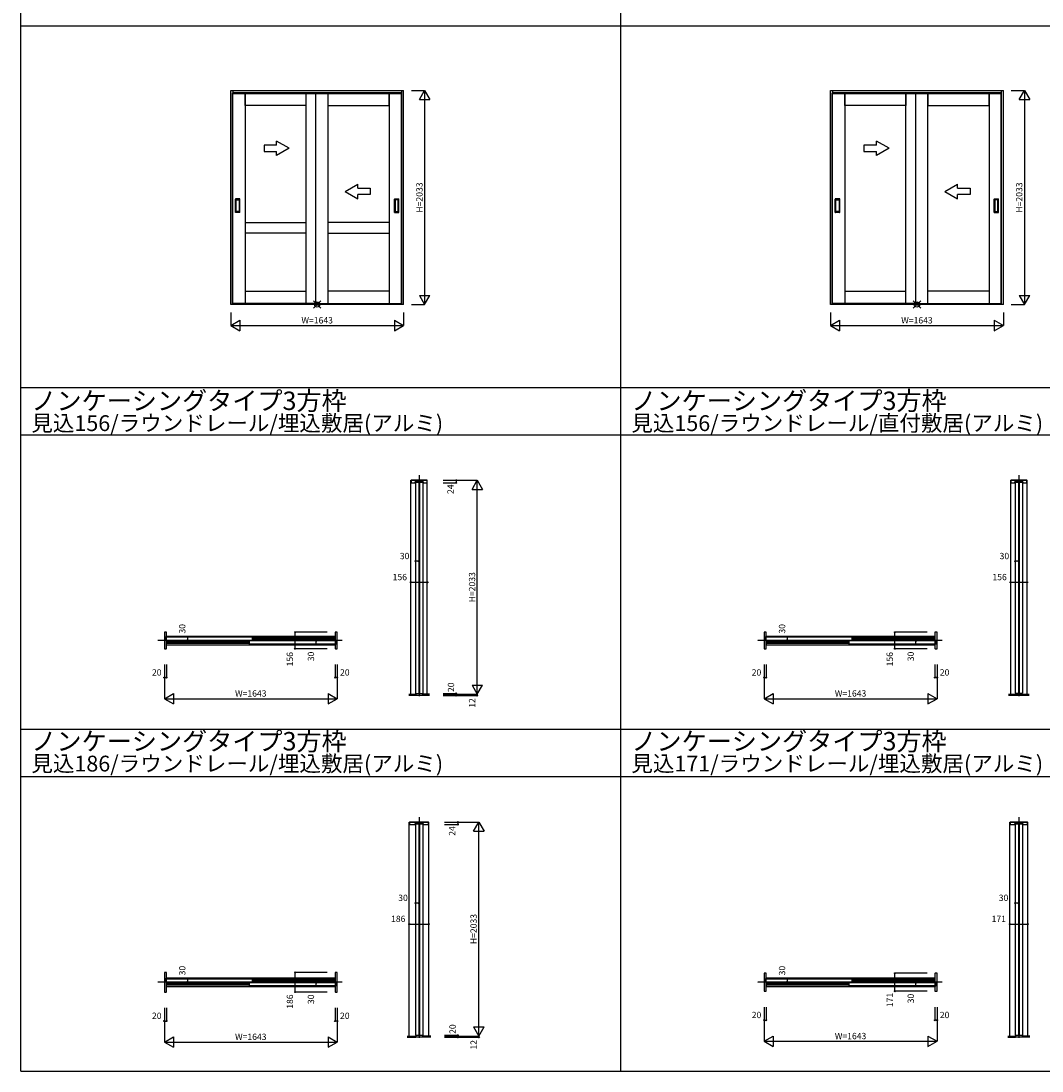
# Model space of a CAD drawing. Extents: x 0 to 28681, y 0 to 20000.
# Drawn here: x 0 to 9703, y 0 to 9976 of the extents above; entities that cross this region are included whole.
import ezdxf
from ezdxf.enums import TextEntityAlignment as Align

# ---------------------------------------------------------------- set-up
doc = ezdxf.new("R2010")
doc.units = 0
doc.linetypes.add('YCENTER_1', pattern=[13, 10, -1, 1, -1])
doc.layers.get('0').update_dxf_attribs({"linetype": 'CONTINUOUS'})
for name, color, linetype in [('YKK_A1', 4, 'CONTINUOUS'), ('YKK_B1', 4, 'CONTINUOUS'), ('YKK_F1', 7, 'CONTINUOUS'), ('YKK_IN', 1, 'CONTINUOUS'), ('YKK_N1', 2, 'CONTINUOUS'), ('YKK_Z1', 7, 'CONTINUOUS')]:
    doc.layers.add(name, color=color, linetype=linetype)
doc.styles.get("Standard").update_dxf_attribs({"font": 'txt.shx', "bigfont": 'bigfont.shx'})

msp = doc.modelspace()

# ---------------------------------------------------------------- linework, layer by layer
at = {"layer": 'YKK_A1'}
for p, q in [((1993.1, 9315.5), (3636.1, 9315.5)), ((1993.1, 7282.5), (1993.1, 9315.5)), ((2009.6, 7290.5), (2009.6, 9294.5)), ((2829.6, 9294.5), (2009.6, 9294.5)), ((2009.6, 7290.5), (2009.6, 9294.5)), ((2009.6, 9294.5), (2129.6, 9294.5)), ((2013.1, 9315.5), (2013.1, 9285.5)), ((2013.1, 9291.5), (3616.1, 9291.5)), ((2013.1, 9288.5), (3616.1, 9288.5)), ((2013.1, 7286.5), (2013.1, 9285.5)), ((2129.6, 9294.5), (2129.6, 7290.5)), ((2129.6, 9174.5), (2129.6, 9294.5)), ((2129.6, 9294.5), (2709.6, 9294.5)), ((2709.6, 7290.5), (2709.6, 9294.5)), ((2709.6, 9294.5), (2799.6, 9294.5)), ((2799.6, 9294.5), (2799.6, 7290.5)), ((2799.6, 9294.5), (3619.6, 9294.5)), ((2919.6, 9294.5), (2799.6, 9294.5)), ((2799.6, 9294.5), (2799.6, 7290.5)), ((2919.6, 7290.5), (2919.6, 9294.5)), ((3499.6, 9294.5), (2919.6, 9294.5)), ((3619.6, 9294.5), (3499.6, 9294.5)), ((3499.6, 9294.5), (3499.6, 7290.5)), ((3499.6, 9174.5), (3499.6, 9294.5)), ((3616.1, 9315.5), (3616.1, 9285.5)), ((3616.1, 7286.5), (3616.1, 9285.5)), ((3619.6, 7290.5), (3619.6, 9294.5)), ((3619.6, 7290.5), (3619.6, 9294.5)), ((3636.1, 7282.5), (3636.1, 9315.5)), ((7693.1, 9315.5), (9336.1, 9315.5)), ((7693.1, 7282.5), (7693.1, 9315.5)), ((7709.6, 7290.5), (7709.6, 9294.5)), ((8529.6, 9294.5), (7709.6, 9294.5)), ((7709.6, 7290.5), (7709.6, 9294.5)), ((7709.6, 9294.5), (7829.6, 9294.5)), ((7713.1, 9315.5), (7713.1, 9285.5)), ((7713.1, 9291.5), (9316.1, 9291.5)), ((7713.1, 9288.5), (9316.1, 9288.5)), ((7713.1, 7286.5), (7713.1, 9285.5)), ((7829.6, 9294.5), (7829.6, 7290.5)), ((7829.6, 9174.5), (7829.6, 9294.5)), ((7829.6, 9294.5), (8409.6, 9294.5)), ((8409.6, 7290.5), (8409.6, 9294.5)), ((8409.6, 9294.5), (8499.6, 9294.5)), ((8409.6, 9294.5), (8409.6, 9174.5)), ((8499.6, 9294.5), (8499.6, 7290.5)), ((8499.6, 9294.5), (9319.6, 9294.5)), ((8619.6, 9294.5), (8499.6, 9294.5)), ((8499.6, 9294.5), (8499.6, 7290.5)), ((8619.6, 7290.5), (8619.6, 9294.5)), ((9199.6, 9294.5), (8619.6, 9294.5)), ((8619.6, 9294.5), (8619.6, 9174.5)), ((9319.6, 9294.5), (9199.6, 9294.5)), ((9199.6, 9294.5), (9199.6, 7290.5)), ((9199.6, 9174.5), (9199.6, 9294.5)), ((9316.1, 9315.5), (9316.1, 9285.5)), ((9316.1, 7286.5), (9316.1, 9285.5)), ((9319.6, 7290.5), (9319.6, 9294.5)), ((9319.6, 7290.5), (9319.6, 9294.5)), ((9336.1, 7282.5), (9336.1, 9315.5)), ((2709.6, 9174.5), (2129.6, 9174.5)), ((2919.6, 9174.5), (3499.6, 9174.5)), ((8409.6, 9174.5), (7829.6, 9174.5)), ((8619.6, 9174.5), (9199.6, 9174.5)), ((2038.6, 8156.5), (2038.6, 8284.5)), ((2079.6, 8285.5), (2039.6, 8285.5)), ((2080.6, 8156.5), (2080.6, 8284.5)), ((3548.6, 8156.5), (3548.6, 8284.5)), ((3549.6, 8285.5), (3589.6, 8285.5)), ((3590.6, 8156.5), (3590.6, 8284.5)), ((7738.6, 8156.5), (7738.6, 8284.5)), ((7779.6, 8285.5), (7739.6, 8285.5)), ((7780.6, 8156.5), (7780.6, 8284.5)), ((9248.6, 8156.5), (9248.6, 8284.5)), ((9249.6, 8285.5), (9289.6, 8285.5)), ((9290.6, 8156.5), (9290.6, 8284.5)), ((2044.6, 8166.5), (2044.6, 8274.5)), ((2045.6, 8275.5), (2073.6, 8275.5)), ((2074.6, 8274.5), (2074.6, 8166.5)), ((3554.6, 8274.5), (3554.6, 8166.5)), ((3583.6, 8275.5), (3555.6, 8275.5)), ((3584.6, 8166.5), (3584.6, 8274.5)), ((7744.6, 8166.5), (7744.6, 8274.5)), ((7745.6, 8275.5), (7773.6, 8275.5)), ((7774.6, 8274.5), (7774.6, 8166.5)), ((9254.6, 8274.5), (9254.6, 8166.5)), ((9283.6, 8275.5), (9255.6, 8275.5)), ((9284.6, 8166.5), (9284.6, 8274.5)), ((2079.6, 8155.5), (2039.6, 8155.5)), ((2073.6, 8165.5), (2045.6, 8165.5)), ((3549.6, 8155.5), (3589.6, 8155.5)), ((3555.6, 8165.5), (3583.6, 8165.5)), ((7779.6, 8155.5), (7739.6, 8155.5)), ((7773.6, 8165.5), (7745.6, 8165.5)), ((9249.6, 8155.5), (9289.6, 8155.5)), ((9255.6, 8165.5), (9283.6, 8165.5)), ((2129.6, 8060.5), (2709.6, 8060.5)), ((3499.6, 8060.5), (2919.6, 8060.5)), ((2709.6, 7960.5), (2129.6, 7960.5)), ((2919.6, 7960.5), (3499.6, 7960.5)), ((2129.6, 7410.5), (2709.6, 7410.5)), ((3499.6, 7410.5), (2919.6, 7410.5)), ((7829.6, 7410.5), (8409.6, 7410.5)), ((9199.6, 7410.5), (8619.6, 7410.5)), ((2829.6, 7290.5), (2009.6, 7290.5)), ((2129.6, 7290.5), (2009.6, 7290.5)), ((2013.1, 7282.5), (2013.1, 7286.5)), ((3616.1, 7286.5), (2013.1, 7286.5)), ((2709.6, 7290.5), (2129.6, 7290.5)), ((2799.6, 7290.5), (2709.6, 7290.5)), ((2799.6, 7290.5), (3619.6, 7290.5)), ((2799.6, 7290.5), (2919.6, 7290.5)), ((2919.6, 7290.5), (3499.6, 7290.5)), ((3499.6, 7290.5), (3619.6, 7290.5)), ((3616.1, 7282.5), (3616.1, 7286.5)), ((8529.6, 7290.5), (7709.6, 7290.5)), ((7829.6, 7290.5), (7709.6, 7290.5)), ((7713.1, 7282.5), (7713.1, 7286.5)), ((9316.1, 7286.5), (7713.1, 7286.5)), ((8409.6, 7290.5), (7829.6, 7290.5)), ((8499.6, 7290.5), (8409.6, 7290.5)), ((8499.6, 7290.5), (9319.6, 7290.5)), ((8499.6, 7290.5), (8619.6, 7290.5)), ((8619.6, 7290.5), (9199.6, 7290.5)), ((9199.6, 7290.5), (9319.6, 7290.5)), ((9316.1, 7282.5), (9316.1, 7286.5)), ((3636.1, 7282.5), (1993.1, 7282.5)), ((9336.1, 7282.5), (7693.1, 7282.5))]:
    msp.add_line(p, q, dxfattribs=at)
at = {"layer": 'YKK_A1', "extrusion": (-4.10207e-10, 0, -1)}
for p, q in [((2429.6, 8796.5, 0), (2309.6, 8796.5, 0)), ((2309.6, 8796.5, 0), (2309.6, 8736.5, 0)), ((2549.6, 8766.5), (2429.6, 8835.7, 0)), ((2429.6, 8796.5, 0), (2429.6, 8835.7, 0)), ((8129.6, 8796.5, 0), (8009.6, 8796.5, 0)), ((8009.6, 8796.5, 0), (8009.6, 8736.5, 0)), ((8249.6, 8766.5), (8129.6, 8835.7, 0)), ((8129.6, 8796.5, 0), (8129.6, 8835.7, 0)), ((2309.6, 8736.5, 0), (2429.6, 8736.5, 0)), ((2549.6, 8766.5), (2429.6, 8697.2, 0)), ((2429.6, 8697.2, 0), (2429.6, 8736.5, 0)), ((8009.6, 8736.5, 0), (8129.6, 8736.5, 0)), ((8249.6, 8766.5), (8129.6, 8697.2, 0)), ((8129.6, 8697.2, 0), (8129.6, 8736.5, 0))]:
    msp.add_line(p, q, dxfattribs=at)
at = {"layer": 'YKK_A1', "extrusion": (4.10207e-10, 0, -1)}
for p, q in [((3079.6, 8356.6), (3199.6, 8425.8, 0)), ((3199.6, 8386.6, 0), (3199.6, 8425.8, 0)), ((3199.6, 8386.6, 0), (3319.6, 8386.6, 0)), ((3319.6, 8386.6, 0), (3319.6, 8326.6, 0)), ((8779.6, 8356.6), (8899.6, 8425.8, 0)), ((8899.6, 8386.6, 0), (8899.6, 8425.8, 0)), ((8899.6, 8386.6, 0), (9019.6, 8386.6, 0)), ((9019.6, 8386.6, 0), (9019.6, 8326.6, 0)), ((3079.6, 8356.6), (3199.6, 8287.3, 0)), ((3319.6, 8326.6, 0), (3199.6, 8326.6, 0)), ((3199.6, 8287.3, 0), (3199.6, 8326.6, 0)), ((8779.6, 8356.6), (8899.6, 8287.3, 0)), ((9019.6, 8326.6, 0), (8899.6, 8326.6, 0)), ((8899.6, 8287.3, 0), (8899.6, 8326.6, 0))]:
    msp.add_line(p, q, dxfattribs=at)
at = {"layer": 'YKK_A1'}
for centre, start, end in [((2039.6, 8284.5), 90, 180), ((2079.6, 8284.5), 0, 90), ((3549.6, 8284.5), 90, 180), ((3589.6, 8284.5), 0, 90), ((7739.6, 8284.5), 90, 180), ((7779.6, 8284.5), 0, 90), ((9249.6, 8284.5), 90, 180), ((9289.6, 8284.5), 0, 90), ((2045.6, 8274.5), 90, 180), ((2073.6, 8274.5), 0, 90), ((3555.6, 8274.5), 90, 180), ((3583.6, 8274.5), 360, 90), ((7745.6, 8274.5), 90, 180), ((7773.6, 8274.5), 0, 90), ((9255.6, 8274.5), 90, 180), ((9283.6, 8274.5), 360, 90), ((2039.6, 8156.5), 180, 270), ((2045.6, 8166.5), 180, 270), ((2073.6, 8166.5), 270, 0), ((2079.6, 8156.5), 270, 0), ((3549.6, 8156.5), 180, 270), ((3555.6, 8166.5), 180, 270), ((3583.6, 8166.5), 270, 360), ((3589.6, 8156.5), 270, 0), ((7739.6, 8156.5), 180, 270), ((7745.6, 8166.5), 180, 270), ((7773.6, 8166.5), 270, 0), ((7779.6, 8156.5), 270, 0), ((9249.6, 8156.5), 180, 270), ((9255.6, 8166.5), 180, 270), ((9283.6, 8166.5), 270, 360), ((9289.6, 8156.5), 270, 0)]:
    msp.add_arc(centre, 1, start, end, dxfattribs=at)
at = {"layer": 'YKK_B1'}
for p, q in [((3705.3, 5612.5), (3861.3, 5612.5)), ((3705.3, 3579.5), (3705.3, 5612.5)), ((3858.8, 5612.5), (3707.8, 5612.5)), ((3707.8, 5612.5), (3707.8, 5590.5)), ((3709.8, 5588.5), (3744.1, 5588.5)), ((3744.1, 5588.5), (3744.6, 5589)), ((3744.6, 5589), (3744.6, 5597.7)), ((3746.6, 5599.7), (3754.8, 5599.7)), ((3749.3, 5591.5), (3749.3, 3587.5)), ((3779.3, 5591.5), (3749.3, 5591.5)), ((3754.8, 5599.7), (3754.8, 5602.5)), ((3754.8, 5602.5), (3773.8, 5602.5)), ((3773.8, 5602.5), (3773.8, 5599.7)), ((3773.8, 5599.7), (3792.8, 5599.7)), ((3779.3, 5591.5), (3779.3, 3587.5)), ((3787.3, 5591.5), (3787.3, 3587.5)), ((3817.3, 5591.5), (3787.3, 5591.5)), ((3792.8, 5599.7), (3792.8, 5602.5)), ((3792.8, 5602.5), (3811.8, 5602.5)), ((3811.8, 5602.5), (3811.8, 5599.7)), ((3811.8, 5599.7), (3820, 5599.7)), ((3817.3, 5591.5), (3817.3, 3587.5)), ((3822, 5597.7), (3822, 5589)), ((3822, 5589), (3822.5, 5588.5)), ((3822.5, 5588.5), (3856.8, 5588.5)), ((3858.8, 5590.5), (3858.8, 5612.5)), ((3861.3, 3579.5), (3861.3, 5612.5)), ((9405.3, 5612.5), (9561.3, 5612.5)), ((9405.3, 3579.5), (9405.3, 5612.5)), ((9558.8, 5612.5), (9407.8, 5612.5)), ((9407.8, 5612.5), (9407.8, 5590.5)), ((9409.8, 5588.5), (9444.1, 5588.5)), ((9444.1, 5588.5), (9444.6, 5589)), ((9444.6, 5589), (9444.6, 5597.7)), ((9446.6, 5599.7), (9454.8, 5599.7)), ((9449.3, 5591.5), (9449.3, 3588.5)), ((9479.3, 5591.5), (9449.3, 5591.5)), ((9454.8, 5599.7), (9454.8, 5602.5)), ((9454.8, 5602.5), (9473.8, 5602.5)), ((9473.8, 5602.5), (9473.8, 5599.7)), ((9473.8, 5599.7), (9492.8, 5599.7)), ((9479.3, 5591.5), (9479.3, 3588.5)), ((9487.3, 5591.5), (9487.3, 3588.5)), ((9517.3, 5591.5), (9487.3, 5591.5)), ((9492.8, 5599.7), (9492.8, 5602.5)), ((9492.8, 5602.5), (9511.8, 5602.5)), ((9511.8, 5602.5), (9511.8, 5599.7)), ((9511.8, 5599.7), (9520, 5599.7)), ((9517.3, 5591.5), (9517.3, 3588.5)), ((9522, 5597.7), (9522, 5589)), ((9522, 5589), (9522.5, 5588.5)), ((9522.5, 5588.5), (9556.8, 5588.5)), ((9558.8, 5590.5), (9558.8, 5612.5)), ((9561.3, 3579.5), (9561.3, 5612.5)), ((1380.3, 4168.5), (1362.3, 4168.5)), ((1362.3, 4168.5), (1362.3, 4143.5)), ((1362.3, 4143.5), (1362.3, 4037.5)), ((1377.3, 4091.5), (1377.3, 4127.5)), ((1380.8, 4124.5), (1378.8, 4122.5)), ((1378.8, 4122.5), (1378.8, 4096.5)), ((1380.8, 4094.5), (1378.8, 4096.5)), ((1379.3, 4129.5), (1381.3, 4129.5)), ((1380.8, 4124.5), (2196.8, 4124.5)), ((1380.8, 4094.5), (2196.8, 4094.5)), ((1382.3, 4130.5), (1382.3, 4166.5)), ((1383.3, 4132), (2984.3, 4132)), ((1383.3, 4124.5), (1383.3, 4132)), ((1383.3, 4049), (1383.3, 4094.5)), ((2196.8, 4124.5), (2198.8, 4122.5)), ((2198.8, 4096.5), (2196.8, 4094.5)), ((2198.8, 4096.5), (2198.8, 4122.5)), ((2198.8, 4118), (2984.3, 4118)), ((2984.3, 4115.4), (2198.8, 4115.4)), ((2984.3, 4111.2), (2198.8, 4111.2)), ((2984.3, 4107.8), (2198.8, 4107.8)), ((2984.3, 4103.6), (2198.8, 4103.6)), ((2198.8, 4101), (2984.3, 4101)), ((2984.3, 4132), (2984.3, 4086.5)), ((2985.3, 4166.5), (2985.3, 4092.5)), ((2986.3, 4091.5), (2988.3, 4091.5)), ((3005.3, 4168.5), (2987.3, 4168.5)), ((3005.3, 4143.5), (3005.3, 4168.5)), ((3005.3, 4037.5), (3005.3, 4143.5)), ((7080.3, 4168.5), (7062.3, 4168.5)), ((7062.3, 4168.5), (7062.3, 4143.5)), ((7062.3, 4143.5), (7062.3, 4037.5)), ((7077.3, 4091.5), (7077.3, 4127.5)), ((7080.8, 4124.5), (7078.8, 4122.5)), ((7078.8, 4122.5), (7078.8, 4096.5)), ((7080.8, 4094.5), (7078.8, 4096.5)), ((7079.3, 4129.5), (7081.3, 4129.5)), ((7080.8, 4124.5), (7896.8, 4124.5)), ((7080.8, 4094.5), (7896.8, 4094.5)), ((7082.3, 4130.5), (7082.3, 4166.5)), ((7083.3, 4132), (8684.3, 4132)), ((7083.3, 4124.5), (7083.3, 4132)), ((7083.3, 4049), (7083.3, 4094.5)), ((7896.8, 4124.5), (7898.8, 4122.5)), ((7898.8, 4096.5), (7896.8, 4094.5)), ((7898.8, 4096.5), (7898.8, 4122.5)), ((7898.8, 4118), (8684.3, 4118)), ((8684.3, 4115.4), (7898.8, 4115.4)), ((8684.3, 4111.2), (7898.8, 4111.2)), ((8684.3, 4107.8), (7898.8, 4107.8)), ((8684.3, 4103.6), (7898.8, 4103.6)), ((7898.8, 4101), (8684.3, 4101)), ((8684.3, 4132), (8684.3, 4086.5)), ((8685.3, 4166.5), (8685.3, 4092.5)), ((8686.3, 4091.5), (8688.3, 4091.5)), ((8705.3, 4168.5), (8687.3, 4168.5)), ((8705.3, 4143.5), (8705.3, 4168.5)), ((8705.3, 4037.5), (8705.3, 4143.5)), ((1362.3, 4037.5), (1362.3, 4012.5)), ((1362.3, 4012.5), (1380.3, 4012.5)), ((1381.3, 4089.5), (1379.3, 4089.5)), ((1382.3, 4014.5), (1382.3, 4088.5)), ((2168.8, 4080), (1383.3, 4080)), ((1383.3, 4077.4), (2168.8, 4077.4)), ((1383.3, 4073.2), (2168.8, 4073.2)), ((1383.3, 4069.8), (2168.8, 4069.8)), ((1383.3, 4065.6), (2168.8, 4065.6)), ((2168.8, 4063), (1383.3, 4063)), ((1383.3, 4049), (2984.3, 4049)), ((2168.8, 4084.5), (2170.8, 4086.5)), ((2168.8, 4084.5), (2168.8, 4058.5)), ((2170.8, 4056.5), (2168.8, 4058.5)), ((2986.8, 4086.5), (2170.8, 4086.5)), ((2986.8, 4056.5), (2170.8, 4056.5)), ((2984.3, 4056.5), (2984.3, 4049)), ((2985.3, 4050.5), (2985.3, 4014.5)), ((2988.3, 4051.5), (2986.3, 4051.5)), ((2986.8, 4086.5), (2988.8, 4084.5)), ((2986.8, 4056.5), (2988.8, 4058.5)), ((2987.3, 4012.5), (3005.3, 4012.5)), ((2988.8, 4058.5), (2988.8, 4084.5)), ((2990.3, 4089.5), (2990.3, 4053.5)), ((3005.3, 4012.5), (3005.3, 4037.5)), ((7062.3, 4037.5), (7062.3, 4012.5)), ((7062.3, 4012.5), (7080.3, 4012.5)), ((7081.3, 4089.5), (7079.3, 4089.5)), ((7082.3, 4014.5), (7082.3, 4088.5)), ((7868.8, 4080), (7083.3, 4080)), ((7083.3, 4077.4), (7868.8, 4077.4)), ((7083.3, 4073.2), (7868.8, 4073.2)), ((7083.3, 4069.8), (7868.8, 4069.8)), ((7083.3, 4065.6), (7868.8, 4065.6)), ((7868.8, 4063), (7083.3, 4063)), ((7083.3, 4049), (8684.3, 4049)), ((7868.8, 4084.5), (7870.8, 4086.5)), ((7868.8, 4084.5), (7868.8, 4058.5)), ((7870.8, 4056.5), (7868.8, 4058.5)), ((8686.8, 4086.5), (7870.8, 4086.5)), ((8686.8, 4056.5), (7870.8, 4056.5)), ((8684.3, 4056.5), (8684.3, 4049)), ((8685.3, 4050.5), (8685.3, 4014.5)), ((8688.3, 4051.5), (8686.3, 4051.5)), ((8686.8, 4086.5), (8688.8, 4084.5)), ((8686.8, 4056.5), (8688.8, 4058.5)), ((8687.3, 4012.5), (8705.3, 4012.5)), ((8688.8, 4058.5), (8688.8, 4084.5)), ((8690.3, 4089.5), (8690.3, 4053.5)), ((8705.3, 4012.5), (8705.3, 4037.5)), ((3749.3, 3587.5), (3779.3, 3587.5)), ((3787.3, 3587.5), (3817.3, 3587.5)), ((9449.3, 3588.5), (9479.3, 3588.5)), ((9487.3, 3588.5), (9517.3, 3588.5)), ((3690.3, 2365), (3876.3, 2365)), ((3690.3, 332), (3690.3, 2365)), ((3873.8, 2365), (3692.8, 2365)), ((3692.8, 2365), (3692.8, 2343)), ((3694.8, 2341), (3744.1, 2341)), ((3744.1, 2341), (3744.6, 2341.5)), ((3744.6, 2341.5), (3744.6, 2350.2)), ((3746.6, 2352.2), (3754.8, 2352.2)), ((3749.3, 2344), (3749.3, 340)), ((3779.3, 2344), (3749.3, 2344)), ((3754.8, 2352.2), (3754.8, 2355)), ((3754.8, 2355), (3773.8, 2355)), ((3773.8, 2355), (3773.8, 2352.2)), ((3773.8, 2352.2), (3792.8, 2352.2)), ((3779.3, 2344), (3779.3, 340)), ((3787.3, 2344), (3787.3, 340)), ((3817.3, 2344), (3787.3, 2344)), ((3792.8, 2352.2), (3792.8, 2355)), ((3792.8, 2355), (3811.8, 2355)), ((3811.8, 2355), (3811.8, 2352.2)), ((3811.8, 2352.2), (3820, 2352.2)), ((3817.3, 2344), (3817.3, 340)), ((3822, 2350.2), (3822, 2341.5)), ((3822, 2341.5), (3822.5, 2341)), ((3822.5, 2341), (3871.8, 2341)), ((3873.8, 2343), (3873.8, 2365)), ((3876.3, 332), (3876.3, 2365)), ((9397.8, 2365), (9568.8, 2365)), ((9397.8, 332), (9397.8, 2365)), ((9566.3, 2365), (9400.3, 2365)), ((9400.3, 2365), (9400.3, 2343)), ((9402.3, 2341), (9444.1, 2341)), ((9444.1, 2341), (9444.6, 2341.5)), ((9444.6, 2341.5), (9444.6, 2350.2)), ((9446.6, 2352.2), (9454.8, 2352.2)), ((9449.3, 2344), (9449.3, 340)), ((9479.3, 2344), (9449.3, 2344)), ((9454.8, 2352.2), (9454.8, 2355)), ((9454.8, 2355), (9473.8, 2355)), ((9473.8, 2355), (9473.8, 2352.2)), ((9473.8, 2352.2), (9492.8, 2352.2)), ((9479.3, 2344), (9479.3, 340)), ((9487.3, 2344), (9487.3, 340)), ((9517.3, 2344), (9487.3, 2344)), ((9492.8, 2352.2), (9492.8, 2355)), ((9492.8, 2355), (9511.8, 2355)), ((9511.8, 2355), (9511.8, 2352.2)), ((9511.8, 2352.2), (9520, 2352.2)), ((9517.3, 2344), (9517.3, 340)), ((9522, 2350.2), (9522, 2341.5)), ((9522, 2341.5), (9522.5, 2341)), ((9522.5, 2341), (9564.3, 2341)), ((9566.3, 2343), (9566.3, 2365)), ((9568.8, 332), (9568.8, 2365)), ((1380.3, 936), (1362.3, 936)), ((1362.3, 936), (1362.3, 896)), ((1382.3, 883), (1382.3, 934)), ((2985.3, 934), (2985.3, 845)), ((3005.3, 936), (2987.3, 936)), ((3005.3, 896), (3005.3, 936)), ((7080.3, 928.5), (7062.3, 928.5)), ((7062.3, 928.5), (7062.3, 896)), ((7082.3, 883), (7082.3, 926.5)), ((8685.3, 926.5), (8685.3, 845)), ((8705.3, 928.5), (8687.3, 928.5)), ((8705.3, 896), (8705.3, 928.5)), ((1362.3, 896), (1362.3, 790)), ((1377.3, 844), (1377.3, 880)), ((1380.8, 877), (1378.8, 875)), ((1378.8, 875), (1378.8, 849)), ((1380.8, 847), (1378.8, 849)), ((1379.3, 882), (1381.3, 882)), ((1381.3, 842), (1379.3, 842)), ((1380.8, 877), (2196.8, 877)), ((1380.8, 847), (2196.8, 847)), ((1382.3, 752), (1382.3, 841)), ((1383.3, 884.5), (2984.3, 884.5)), ((1383.3, 877), (1383.3, 884.5)), ((1383.3, 801.5), (1383.3, 847)), ((2168.8, 832.5), (1383.3, 832.5)), ((1383.3, 829.9), (2168.8, 829.9)), ((1383.3, 825.7), (2168.8, 825.7)), ((1383.3, 822.3), (2168.8, 822.3)), ((1383.3, 818.1), (2168.8, 818.1)), ((2168.8, 815.5), (1383.3, 815.5)), ((1383.3, 801.5), (2984.3, 801.5)), ((2168.8, 837), (2170.8, 839)), ((2168.8, 837), (2168.8, 811)), ((2170.8, 809), (2168.8, 811)), ((2986.8, 839), (2170.8, 839)), ((2986.8, 809), (2170.8, 809)), ((2196.8, 877), (2198.8, 875)), ((2198.8, 849), (2196.8, 847)), ((2198.8, 849), (2198.8, 875)), ((2198.8, 870.5), (2984.3, 870.5)), ((2984.3, 867.9), (2198.8, 867.9)), ((2984.3, 863.7), (2198.8, 863.7)), ((2984.3, 860.3), (2198.8, 860.3)), ((2984.3, 856.1), (2198.8, 856.1)), ((2198.8, 853.5), (2984.3, 853.5)), ((2984.3, 884.5), (2984.3, 839)), ((2984.3, 809), (2984.3, 801.5)), ((2985.3, 803), (2985.3, 752)), ((2986.3, 844), (2988.3, 844)), ((2988.3, 804), (2986.3, 804)), ((2986.8, 839), (2988.8, 837)), ((2986.8, 809), (2988.8, 811)), ((2988.8, 811), (2988.8, 837)), ((2990.3, 842), (2990.3, 806)), ((3005.3, 790), (3005.3, 896)), ((7062.3, 896), (7062.3, 790)), ((7077.3, 844), (7077.3, 880)), ((7080.8, 877), (7078.8, 875)), ((7078.8, 875), (7078.8, 849)), ((7080.8, 847), (7078.8, 849)), ((7079.3, 882), (7081.3, 882)), ((7081.3, 842), (7079.3, 842)), ((7080.8, 877), (7896.8, 877)), ((7080.8, 847), (7896.8, 847)), ((7082.3, 759.5), (7082.3, 841)), ((7083.3, 884.5), (8684.3, 884.5)), ((7083.3, 877), (7083.3, 884.5)), ((7083.3, 801.5), (7083.3, 847)), ((7868.8, 832.5), (7083.3, 832.5)), ((7083.3, 829.9), (7868.8, 829.9)), ((7083.3, 825.7), (7868.8, 825.7)), ((7083.3, 822.3), (7868.8, 822.3)), ((7083.3, 818.1), (7868.8, 818.1)), ((7868.8, 815.5), (7083.3, 815.5)), ((7083.3, 801.5), (8684.3, 801.5)), ((7868.8, 837), (7870.8, 839)), ((7868.8, 837), (7868.8, 811)), ((7870.8, 809), (7868.8, 811)), ((8686.8, 839), (7870.8, 839)), ((8686.8, 809), (7870.8, 809)), ((7896.8, 877), (7898.8, 875)), ((7898.8, 849), (7896.8, 847)), ((7898.8, 849), (7898.8, 875)), ((7898.8, 870.5), (8684.3, 870.5)), ((8684.3, 867.9), (7898.8, 867.9)), ((8684.3, 863.7), (7898.8, 863.7)), ((8684.3, 860.3), (7898.8, 860.3)), ((8684.3, 856.1), (7898.8, 856.1)), ((7898.8, 853.5), (8684.3, 853.5)), ((8684.3, 884.5), (8684.3, 839)), ((8684.3, 809), (8684.3, 801.5)), ((8685.3, 803), (8685.3, 759.5)), ((8686.3, 844), (8688.3, 844)), ((8688.3, 804), (8686.3, 804)), ((8686.8, 839), (8688.8, 837)), ((8686.8, 809), (8688.8, 811)), ((8688.8, 811), (8688.8, 837)), ((8690.3, 842), (8690.3, 806)), ((8705.3, 790), (8705.3, 896)), ((1362.3, 790), (1362.3, 750)), ((1362.3, 750), (1380.3, 750)), ((2987.3, 750), (3005.3, 750)), ((3005.3, 750), (3005.3, 790)), ((7062.3, 790), (7062.3, 757.5)), ((7062.3, 757.5), (7080.3, 757.5)), ((8687.3, 757.5), (8705.3, 757.5)), ((8705.3, 757.5), (8705.3, 790)), ((3749.3, 340), (3779.3, 340)), ((3787.3, 340), (3817.3, 340)), ((9449.3, 340), (9479.3, 340)), ((9487.3, 340), (9517.3, 340))]:
    msp.add_line(p, q, dxfattribs=at)
for centre, radius, start, end in [((3709.8, 5590.5), 2, 180.00001, 270.00001), ((3746.6, 5597.7), 2, 90, 180), ((3820, 5597.7), 2, 0, 90), ((3856.8, 5590.5), 2, 270, 0), ((9409.8, 5590.5), 2, 180.00001, 270.00001), ((9446.6, 5597.7), 2, 90, 180), ((9520, 5597.7), 2, 0, 90), ((9556.8, 5590.5), 2, 270, 0), ((1379.3, 4127.5), 2, 90, 180), ((1379.3, 4091.5), 2, 180, 270), ((1380.3, 4166.5), 2, 0, 90), ((1381.3, 4130.5), 1, 270, 0), ((2987.3, 4166.5), 2, 90, 180), ((2986.3, 4092.5), 1, 180, 270), ((2988.3, 4089.5), 2, 0, 90), ((7079.3, 4127.5), 2, 90, 180), ((7079.3, 4091.5), 2, 180, 270), ((7080.3, 4166.5), 2, 0, 90), ((7081.3, 4130.5), 1, 270, 0), ((8687.3, 4166.5), 2, 90, 180), ((8686.3, 4092.5), 1, 180, 270), ((8688.3, 4089.5), 2, 0, 90), ((1380.3, 4014.5), 2, 270, 0), ((1381.3, 4088.5), 1, 0, 90), ((2986.3, 4050.5), 1, 90, 180), ((2987.3, 4014.5), 2, 180, 270), ((2988.3, 4053.5), 2, 270, 0), ((7080.3, 4014.5), 2, 270, 0), ((7081.3, 4088.5), 1, 0, 90), ((8686.3, 4050.5), 1, 90, 180), ((8687.3, 4014.5), 2, 180, 270), ((8688.3, 4053.5), 2, 270, 0), ((3694.8, 2343), 2, 180.00001, 270.00001), ((3746.6, 2350.2), 2, 90, 180), ((3820, 2350.2), 2, 0, 90), ((3871.8, 2343), 2, 270, 0), ((9402.3, 2343), 2, 180.00001, 270.00001), ((9446.6, 2350.2), 2, 90, 180), ((9520, 2350.2), 2, 0, 90), ((9564.3, 2343), 2, 270, 0), ((1380.3, 934), 2, 0, 90), ((2987.3, 934), 2, 90, 180), ((7080.3, 926.5), 2, 0, 90), ((8687.3, 926.5), 2, 90, 180), ((1379.3, 880), 2, 90, 180), ((1379.3, 844), 2, 180, 270), ((1381.3, 883), 1, 270, 0), ((1381.3, 841), 1, 0, 90), ((2986.3, 845), 1, 180, 270), ((2986.3, 803), 1, 90, 180), ((2988.3, 842), 2, 0, 90), ((2988.3, 806), 2, 270, 0), ((7079.3, 880), 2, 90, 180), ((7079.3, 844), 2, 180, 270), ((7081.3, 883), 1, 270, 0), ((7081.3, 841), 1, 0, 90), ((8686.3, 845), 1, 180, 270), ((8686.3, 803), 1, 90, 180), ((8688.3, 842), 2, 0, 90), ((8688.3, 806), 2, 270, 0), ((1380.3, 752), 2, 270, 0), ((2987.3, 752), 2, 180, 270), ((7080.3, 759.5), 2, 270, 0), ((8687.3, 759.5), 2, 180, 270)]:
    msp.add_arc(centre, radius, start, end, dxfattribs=at)
at = {"layer": 'YKK_F1'}
for p, q in [((0, 0), (0, 20000)), ((5700, 0), (5700, 19500)), ((0, 9930), (28500, 9930)), ((0, 6495), (28500, 6495)), ((0, 6045), (28500, 6045)), ((0, 3247.5), (28500, 3247.5)), ((0, 2797.5), (28500, 2797.5)), ((0, 0), (28681, 0))]:
    msp.add_line(p, q, dxfattribs=at)
at = {"layer": 'YKK_IN'}
for p, q in [((2779.3, 7247.1), (2850, 7317.9)), ((2779.3, 7317.9), (2850, 7247.1)), ((8479.3, 7247.1), (8550, 7317.9)), ((8479.3, 7317.9), (8550, 7247.1))]:
    msp.add_line(p, q, dxfattribs=at)
for centre in [(2814.6, 7282.5), (8514.6, 7282.5)]:
    msp.add_circle(centre, 25, dxfattribs=at)
at = {"layer": 'YKK_N1'}
for p, q in [((3711.1, 9315.5), (3836.1, 9315.5)), ((3786.1, 9228.9), (3836.1, 9315.5)), ((3836.1, 9315.5), (3886.1, 9228.9)), ((3836.1, 9315.5), (3836.1, 7282.5)), ((9411.1, 9315.5), (9536.1, 9315.5)), ((9486.1, 9228.9), (9536.1, 9315.5)), ((9536.1, 9315.5), (9586.1, 9228.9)), ((9536.1, 9315.5), (9536.1, 7282.5)), ((3786.1, 9228.9), (3886.1, 9228.9)), ((9486.1, 9228.9), (9586.1, 9228.9)), ((3786.1, 7369.1), (3886.1, 7369.1)), ((3786.1, 7369.1), (3836.1, 7282.5)), ((3836.1, 7282.5), (3886.1, 7369.1)), ((9486.1, 7369.1), (9586.1, 7369.1)), ((9486.1, 7369.1), (9536.1, 7282.5)), ((9536.1, 7282.5), (9586.1, 7369.1)), ((1993.1, 7207.5), (1993.1, 7082.5)), ((3636.1, 7207.5), (3636.1, 7082.5)), ((3711.1, 7282.5), (3836.1, 7282.5)), ((7693.1, 7207.5), (7693.1, 7082.5)), ((9336.1, 7207.5), (9336.1, 7082.5)), ((9411.1, 7282.5), (9536.1, 7282.5)), ((1993.1, 7082.5), (2079.7, 7132.5)), ((2079.7, 7132.5), (2079.7, 7032.5)), ((3549.5, 7132.5), (3636.1, 7082.5)), ((3549.5, 7132.5), (3549.5, 7032.5)), ((7693.1, 7082.5), (7779.7, 7132.5)), ((7779.7, 7132.5), (7779.7, 7032.5)), ((9249.5, 7132.5), (9336.1, 7082.5)), ((9249.5, 7132.5), (9249.5, 7032.5)), ((1993.1, 7082.5), (2079.7, 7032.5)), ((1993.1, 7082.5), (3636.1, 7082.5)), ((3549.5, 7032.5), (3636.1, 7082.5)), ((7693.1, 7082.5), (7779.7, 7032.5)), ((7693.1, 7082.5), (9336.1, 7082.5)), ((9249.5, 7032.5), (9336.1, 7082.5)), ((4011.3, 5612.5), (4336.2, 5612.5)), ((4011.3, 5588.5), (4136.2, 5588.5)), ((4136.2, 5612.5), (4136.2, 5588.5)), ((4286.2, 5525.9), (4336.2, 5612.5)), ((4336.2, 5612.5), (4386.2, 5525.9)), ((4336.2, 3579.5), (4336.2, 5612.5)), ((4286.2, 5525.9), (4386.2, 5525.9)), ((3779.3, 4843.1), (3749.3, 4843.1)), ((9479.3, 4843.1), (9449.3, 4843.1)), ((3705.3, 4643.1), (3861.3, 4643.1)), ((9405.3, 4643.1), (9561.3, 4643.1)), ((1582.3, 4124.5), (1582.3, 4094.5)), ((2605.3, 4012.5), (2605.3, 4168.5)), ((2910.3, 4168.5), (2605.3, 4168.5)), ((7282.3, 4124.5), (7282.3, 4094.5)), ((8305.3, 4012.5), (8305.3, 4168.5)), ((8610.3, 4168.5), (8305.3, 4168.5)), ((2910.3, 4012.5), (2605.3, 4012.5)), ((2805.3, 4056.5), (2805.3, 4086.5)), ((8610.3, 4012.5), (8305.3, 4012.5)), ((8505.3, 4056.5), (8505.3, 4086.5)), ((1362.3, 3862.5), (1362.3, 3537.5)), ((1382.3, 3862.5), (1382.3, 3737.5)), ((2985.3, 3862.5), (2985.3, 3737.5)), ((3005.3, 3862.5), (3005.3, 3537.5)), ((7062.3, 3862.5), (7062.3, 3537.5)), ((7082.3, 3862.5), (7082.3, 3737.5)), ((8685.3, 3862.5), (8685.3, 3737.5)), ((8705.3, 3862.5), (8705.3, 3537.5)), ((1362.3, 3737.5), (1382.3, 3737.5)), ((3005.3, 3737.5), (2985.3, 3737.5)), ((7062.3, 3737.5), (7082.3, 3737.5)), ((8705.3, 3737.5), (8685.3, 3737.5)), ((4286.2, 3666.1), (4336.2, 3579.5)), ((4286.2, 3666.1), (4386.2, 3666.1)), ((4336.2, 3579.5), (4386.2, 3666.1)), ((1362.3, 3537.5), (1448.9, 3587.5)), ((1362.3, 3537.5), (3005.3, 3537.5)), ((1362.3, 3537.5), (1448.9, 3487.5)), ((1448.9, 3587.5), (1448.9, 3487.5)), ((2918.7, 3587.5), (2918.7, 3487.5)), ((2918.7, 3587.5), (3005.3, 3537.5)), ((2918.7, 3487.5), (3005.3, 3537.5)), ((4011.3, 3587.5), (4136.2, 3587.5)), ((4011.3, 3579.5), (4336.2, 3579.5)), ((4011.3, 3567.5), (4336.2, 3567.5)), ((4136.2, 3587.5), (4136.2, 3567.5)), ((4336.2, 3579.5), (4336.2, 3567.5)), ((7062.3, 3537.5), (7148.9, 3587.5)), ((7062.3, 3537.5), (8705.3, 3537.5)), ((7062.3, 3537.5), (7148.9, 3487.5)), ((7148.9, 3587.5), (7148.9, 3487.5)), ((8618.7, 3587.5), (8618.7, 3487.5)), ((8618.7, 3587.5), (8705.3, 3537.5)), ((8618.7, 3487.5), (8705.3, 3537.5)), ((4026.3, 2365), (4351.2, 2365)), ((4026.3, 2341), (4151.2, 2341)), ((4151.2, 2365), (4151.2, 2341)), ((4301.2, 2278.4), (4351.2, 2365)), ((4351.2, 2365), (4401.2, 2278.4)), ((4351.2, 332), (4351.2, 2365)), ((4301.2, 2278.4), (4401.2, 2278.4)), ((3779.3, 1595.6), (3749.3, 1595.6)), ((9479.3, 1595.6), (9449.3, 1595.6)), ((3690.3, 1395.6), (3876.3, 1395.6)), ((9397.8, 1395.6), (9568.8, 1395.6)), ((2605.3, 750), (2605.3, 936)), ((2910.3, 936), (2605.3, 936)), ((8305.3, 757.5), (8305.3, 928.5)), ((8610.3, 928.5), (8305.3, 928.5)), ((1582.3, 877), (1582.3, 847)), ((2805.3, 809), (2805.3, 839)), ((7282.3, 877), (7282.3, 847)), ((8505.3, 809), (8505.3, 839)), ((2910.3, 750), (2605.3, 750)), ((8610.3, 757.5), (8305.3, 757.5)), ((1362.3, 600), (1362.3, 275)), ((1382.3, 600), (1382.3, 475)), ((2985.3, 600), (2985.3, 475)), ((3005.3, 600), (3005.3, 275)), ((7062.3, 607.5), (7062.3, 282.5)), ((7082.3, 607.5), (7082.3, 482.5)), ((8685.3, 607.5), (8685.3, 482.5)), ((8705.3, 607.5), (8705.3, 282.5)), ((1362.3, 475), (1382.3, 475)), ((3005.3, 475), (2985.3, 475)), ((4301.2, 418.6), (4351.2, 332)), ((4301.2, 418.6), (4401.2, 418.6)), ((4351.2, 332), (4401.2, 418.6)), ((7062.3, 482.5), (7082.3, 482.5)), ((8705.3, 482.5), (8685.3, 482.5)), ((1362.3, 275), (1448.9, 325)), ((1448.9, 325), (1448.9, 225)), ((2918.7, 325), (2918.7, 225)), ((2918.7, 325), (3005.3, 275)), ((4026.3, 340), (4151.2, 340)), ((4026.3, 332), (4351.2, 332)), ((4026.3, 320), (4351.2, 320)), ((4151.2, 340), (4151.2, 320)), ((4351.2, 332), (4351.2, 320)), ((7062.3, 282.5), (7148.9, 332.5)), ((7148.9, 332.5), (7148.9, 232.5)), ((8618.7, 332.5), (8618.7, 232.5)), ((8618.7, 332.5), (8705.3, 282.5)), ((1362.3, 275), (3005.3, 275)), ((1362.3, 275), (1448.9, 225)), ((2918.7, 225), (3005.3, 275)), ((7062.3, 282.5), (8705.3, 282.5)), ((7062.3, 282.5), (7148.9, 232.5)), ((8618.7, 232.5), (8705.3, 282.5))]:
    msp.add_line(p, q, dxfattribs=at)
for centre in [(4136.2, 5612.5), (4136.2, 5588.5), (3749.3, 4843.1), (3779.3, 4843.1), (9449.3, 4843.1), (9479.3, 4843.1), (3705.3, 4643.1), (3861.3, 4643.1), (9405.3, 4643.1), (9561.3, 4643.1), (1582.3, 4124.5), (1582.3, 4094.5), (2605.3, 4168.5), (2805.3, 4086.5), (7282.3, 4124.5), (7282.3, 4094.5), (8305.3, 4168.5), (8505.3, 4086.5), (2605.3, 4012.5), (2805.3, 4056.5), (8305.3, 4012.5), (8505.3, 4056.5), (1362.3, 3737.5), (1382.3, 3737.5), (2985.3, 3737.5), (3005.3, 3737.5), (7062.3, 3737.5), (7082.3, 3737.5), (8685.3, 3737.5), (8705.3, 3737.5), (4136.2, 3587.5), (4136.2, 3567.5), (4336.2, 3567.5), (4151.2, 2365), (4151.2, 2341), (3749.3, 1595.6), (3779.3, 1595.6), (9449.3, 1595.6), (9479.3, 1595.6), (3690.3, 1395.6), (3876.3, 1395.6), (9397.8, 1395.6), (9568.8, 1395.6), (2605.3, 936), (8305.3, 928.5), (1582.3, 877), (1582.3, 847), (2805.3, 839), (2805.3, 809), (7282.3, 877), (7282.3, 847), (8505.3, 839), (8505.3, 809), (2605.3, 750), (8305.3, 757.5), (1362.3, 475), (1382.3, 475), (2985.3, 475), (3005.3, 475), (7062.3, 482.5), (7082.3, 482.5), (8685.3, 482.5), (8705.3, 482.5), (4151.2, 340), (4151.2, 320), (4351.2, 320)]:
    msp.add_circle(centre, 5, dxfattribs=at)
at = {"layer": 'YKK_Z1', "linetype": 'YCENTER_1'}
for p, q in [((3783.3, 5660), (3783.3, 3562.5)), ((9483.3, 5660), (9483.3, 3562.5)), ((3053.4, 4090.5), (1299.5, 4090.5)), ((8753.4, 4090.5), (6999.5, 4090.5)), ((3783.3, 2412.5), (3783.3, 315)), ((9483.3, 2412.5), (9483.3, 315)), ((3053.4, 843), (1299.5, 843)), ((8753.4, 843), (6999.5, 843))]:
    msp.add_line(p, q, dxfattribs=at)
at = {"layer": 'YKK_Z1'}
for p, q in [((3685.3, 3579.5), (3752.3, 3579.5)), ((3685.3, 3577.1), (3752.3, 3577.1)), ((3685.3, 3574.7), (3752.3, 3574.7)), ((3685.3, 3572.3), (3752.3, 3572.3)), ((3685.3, 3569.9), (3752.3, 3569.9)), ((3881.2, 3567.5), (3685.3, 3567.5)), ((3752.3, 3579.5), (3752.3, 3567.5)), ((3881.2, 3579.5), (3814.3, 3579.5)), ((3814.3, 3579.5), (3814.3, 3567.5)), ((3881.2, 3577.1), (3814.3, 3577.1)), ((3881.2, 3574.7), (3814.3, 3574.7)), ((3881.2, 3572.3), (3814.3, 3572.3)), ((3881.2, 3569.9), (3814.3, 3569.9)), ((9385.3, 3579.5), (9581.2, 3579.5)), ((9385.3, 3577.1), (9581.2, 3577.1)), ((9385.3, 3574.7), (9581.2, 3574.7)), ((9385.3, 3572.3), (9581.2, 3572.3)), ((9385.3, 3569.9), (9581.2, 3569.9)), ((9581.2, 3567.5), (9385.3, 3567.5)), ((3670.3, 332), (3752.3, 332)), ((3670.3, 329.6), (3752.3, 329.6)), ((3670.3, 327.2), (3752.3, 327.2)), ((3670.3, 324.8), (3752.3, 324.8)), ((3670.3, 322.4), (3752.3, 322.4)), ((3896.2, 320), (3670.3, 320)), ((3752.3, 332), (3752.3, 320)), ((3896.2, 332), (3814.3, 332)), ((3814.3, 332), (3814.3, 320)), ((3896.2, 329.6), (3814.3, 329.6)), ((3896.2, 327.2), (3814.3, 327.2)), ((3896.2, 324.8), (3814.3, 324.8)), ((3896.2, 322.4), (3814.3, 322.4)), ((9377.8, 332), (9452.3, 332)), ((9377.8, 329.6), (9452.3, 329.6)), ((9377.8, 327.2), (9452.3, 327.2)), ((9377.8, 324.8), (9452.3, 324.8)), ((9377.8, 322.4), (9452.3, 322.4)), ((9588.7, 320), (9377.8, 320)), ((9452.3, 332), (9452.3, 320)), ((9588.7, 332), (9514.3, 332)), ((9514.3, 332), (9514.3, 320)), ((9588.7, 329.6), (9514.3, 329.6)), ((9588.7, 327.2), (9514.3, 327.2)), ((9588.7, 324.8), (9514.3, 324.8)), ((9588.7, 322.4), (9514.3, 322.4))]:
    msp.add_line(p, q, dxfattribs=at)

# ---------------------------------------------------------------- texts
for s, height, p in [('ノンケーシングタイプ3方枠', 175, (98, 6280.1)), ('ノンケーシングタイプ3方枠', 175, (5800, 6280.1)), ('見込156/ラウンドレール/埋込敷居(アルミ)', 150, (98, 6080.1)), ('見込156/ラウンドレール/直付敷居(アルミ)', 150, (5800, 6080.1)), ('ノンケーシングタイプ3方枠', 175, (98, 3045.8)), ('ノンケーシングタイプ3方枠', 175, (5800, 3045.8)), ('見込186/ラウンドレール/埋込敷居(アルミ)', 150, (98, 2845.7)), ('見込171/ラウンドレール/埋込敷居(アルミ)', 150, (5800, 2845.7))]:
    msp.add_text(s, height=height).set_placement(p)
at = {"layer": 'YKK_N1'}
for s, p in [('H=2033', (3794.1, 8299)), ('H=2033', (9494.1, 8299)), ('24', (4089.4, 5528)), ('H=2033', (4294.2, 4596)), ('30', (1540.3, 4201.4)), ('30', (7240.3, 4201.4)), ('156', (2563.3, 3912.4)), ('30', (2763.3, 3938.8)), ('156', (8263.3, 3912.4)), ('30', (8463.3, 3938.8)), ('20', (4094.2, 3645.7)), ('12', (4294.2, 3496.8)), ('24', (4104.4, 2280.5)), ('H=2033', (4309.2, 1348.5)), ('30', (1540.3, 953.9)), ('30', (7240.3, 953.9)), ('186', (2563.3, 659.3)), ('30', (2763.3, 681.3)), ('171', (8263.3, 674.7)), ('30', (8463.3, 688.8)), ('20', (4109.2, 398.2)), ('12', (4309.2, 249.3))]:
    msp.add_text(s, height=60, rotation=90, dxfattribs=at).set_placement(p, align=Align.MIDDLE)
for s, p in [('W=1643', (2814.6, 7124.5)), ('W=1643', (8514.6, 7124.5)), ('30', (3645.5, 4885.1)), ('30', (9345.5, 4885.1)), ('156', (3600.1, 4685.1)), ('156', (9300.1, 4685.1)), ('20', (1290.1, 3779.5)), ('20', (3077.5, 3779.5)), ('20', (6990.1, 3779.5)), ('20', (8777.5, 3779.5)), ('W=1643', (2183.8, 3579.5)), ('W=1643', (7883.8, 3579.5)), ('30', (3630.5, 1637.6)), ('30', (9338, 1637.6)), ('186', (3585.1, 1437.6)), ('171', (9292.6, 1437.6)), ('20', (1290.1, 517)), ('20', (3077.5, 517)), ('20', (6990.1, 524.5)), ('20', (8777.5, 524.5)), ('W=1643', (2183.8, 317)), ('W=1643', (7883.8, 324.5))]:
    msp.add_text(s, height=60, dxfattribs=at).set_placement(p, align=Align.MIDDLE)

doc.saveas('drawing.dxf')
